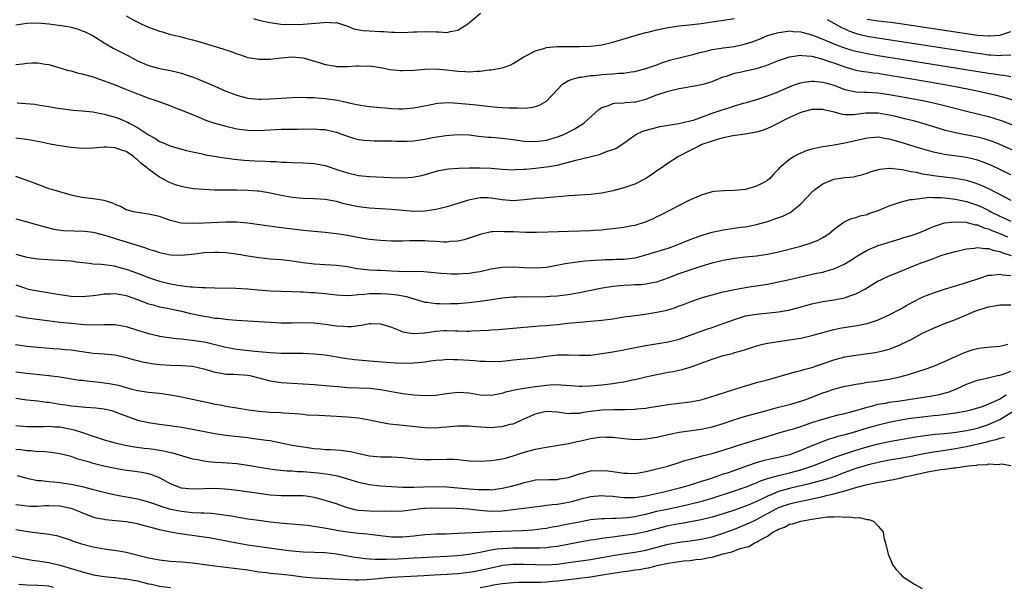
# Model space of a CAD drawing. Units: inches. Extents: x 2616000 to 2619000, y 1491000 to 1494000.
# Drawn here: x 2616732 to 2616910, y 1493127 to 1493230 of the extents above; entities that cross this region are included whole.
import ezdxf

# ---------------------------------------------------------------- set-up
doc = ezdxf.new("R2010")
doc.units = ezdxf.units.IN
doc.header["$MEASUREMENT"] = 0
doc.layers.add('LD26161491_2ft', color=180, linetype='Continuous')

msp = doc.modelspace()

# ---------------------------------------------------------------- linework, layer by layer
at = {"layer": 'LD26161491_2ft'}
for points, elevation in [([(2616751, 1493230.44), (2616752.25, 1493229.75), (2616753.68, 1493229), (2616755, 1493228.41), (2616756.04, 1493228.04), (2616757, 1493227.67), (2616757.55, 1493227.55), (2616759, 1493227.1), (2616759.36, 1493227), (2616761, 1493226.63), (2616761.53, 1493226.47), (2616763, 1493226.11), (2616764.28, 1493225.72), (2616768.49, 1493224.49), (2616769.99, 1493223.99), (2616771, 1493223.59), (2616771.45, 1493223.45), (2616773, 1493222.93), (2616774.68, 1493222.68), (2616775, 1493222.61), (2616777, 1493222.64), (2616779, 1493222.87), (2616781, 1493223.02), (2616783, 1493222.84), (2616786.04, 1493221.96), (2616787, 1493221.64), (2616788.61, 1493221.39), (2616789, 1493221.31), (2616791, 1493221.3), (2616792.62, 1493221.38), (2616793, 1493221.42), (2616794.63, 1493221.37), (2616795, 1493221.38), (2616797, 1493221.08), (2616798.76, 1493220.76), (2616800.59, 1493220.59), (2616801, 1493220.58), (2616803, 1493220.64), (2616805, 1493220.8), (2616807, 1493220.85), (2616809, 1493220.69), (2616811, 1493220.45), (2616812.39, 1493220.39), (2616813, 1493220.34), (2616814.44, 1493220.44), (2616815, 1493220.44), (2616816.67, 1493220.67), (2616817, 1493220.69), (2616818.97, 1493221.03), (2616820.45, 1493221.55), (2616821, 1493221.83), (2616822.82, 1493223), (2616823.16, 1493223.16), (2616825, 1493224.13), (2616826.55, 1493224.55), (2616827, 1493224.73), (2616828.9, 1493224.9), (2616829, 1493224.92), (2616831, 1493224.92), (2616833, 1493224.9), (2616835, 1493224.94), (2616837, 1493225.2), (2616839, 1493225.69), (2616843.45, 1493227), (2616845, 1493227.44), (2616845.57, 1493227.57), (2616847, 1493227.95), (2616849, 1493228.36), (2616851, 1493228.64), (2616852.82, 1493228.82), (2616855, 1493229.08), (2616861, 1493229.98)], 8326), ([(2616773.99, 1493229.99), (2616775, 1493229.69), (2616776.68, 1493229.32), (2616777, 1493229.24), (2616778.97, 1493228.97), (2616780.89, 1493228.89), (2616783, 1493228.96), (2616786.74, 1493229.26), (2616787, 1493229.3), (2616788.8, 1493229.2), (2616789, 1493229.22), (2616789.18, 1493229.18), (2616789.76, 1493229), (2616790.68, 1493228.68), (2616791, 1493228.58), (2616792.13, 1493228.13), (2616793.81, 1493227.81), (2616795, 1493227.72), (2616797, 1493227.61), (2616797.6, 1493227.6), (2616799, 1493227.48), (2616799.49, 1493227.49), (2616801, 1493227.44), (2616803, 1493227.56), (2616803.56, 1493227.56), (2616805, 1493227.64), (2616807, 1493227.53), (2616807.56, 1493227.56), (2616809, 1493227.46), (2616809.64, 1493227.64), (2616811, 1493227.86), (2616812.8, 1493229), (2616815.05, 1493230.95)], 8324), ([(2616731, 1493228.8), (2616732.2, 1493229), (2616733, 1493229.12), (2616735, 1493229.17), (2616737, 1493229.02), (2616738.78, 1493228.78), (2616740.5, 1493228.5), (2616741, 1493228.38), (2616742.08, 1493228.08), (2616743, 1493227.77), (2616743.53, 1493227.53), (2616744.64, 1493227), (2616745, 1493226.81), (2616745.49, 1493226.51), (2616747, 1493225.56), (2616748.61, 1493224.61), (2616749, 1493224.44), (2616749.94, 1493223.94), (2616751.28, 1493223.28), (2616753, 1493222.33), (2616755, 1493221.44), (2616757, 1493220.92), (2616758.64, 1493220.64), (2616759, 1493220.56), (2616760.26, 1493220.26), (2616761, 1493220.06), (2616761.8, 1493219.8), (2616763.27, 1493219.27), (2616767, 1493217.71), (2616769, 1493216.82), (2616770.32, 1493216.32), (2616771, 1493216.07), (2616771.84, 1493215.84), (2616773, 1493215.58), (2616773.51, 1493215.51), (2616775, 1493215.39), (2616775.39, 1493215.39), (2616777, 1493215.42), (2616781, 1493215.66), (2616783, 1493215.72), (2616783.67, 1493215.67), (2616785, 1493215.66), (2616785.59, 1493215.59), (2616787, 1493215.49), (2616789.18, 1493215.18), (2616790.85, 1493214.85), (2616791.27, 1493214.73), (2616793, 1493214.37), (2616793.77, 1493214.23), (2616795, 1493214.05), (2616797, 1493213.85), (2616797.8, 1493213.8), (2616799, 1493213.7), (2616800.37, 1493213.63), (2616801, 1493213.62), (2616803, 1493213.78), (2616804, 1493214), (2616806.44, 1493214.44), (2616807, 1493214.58), (2616807.37, 1493214.63), (2616809.26, 1493214.74), (2616811, 1493214.66), (2616813, 1493214.49), (2616814.36, 1493214.36), (2616815.85, 1493214.15), (2616818.06, 1493213.94), (2616819, 1493213.87), (2616820.19, 1493213.81), (2616821, 1493213.78), (2616821.81, 1493213.81), (2616823, 1493213.76), (2616824.16, 1493213.84), (2616825, 1493214.04), (2616825.73, 1493214.27), (2616827, 1493215), (2616828.92, 1493217.08), (2616829.91, 1493218.09), (2616831, 1493218.73), (2616831.16, 1493218.84), (2616831.66, 1493219), (2616833, 1493219.34), (2616833.36, 1493219.36), (2616835, 1493219.64), (2616835.68, 1493219.68), (2616837, 1493219.83), (2616837.9, 1493219.9), (2616839, 1493219.95), (2616840.07, 1493220.07), (2616841, 1493220.09), (2616842.32, 1493220.32), (2616843, 1493220.39), (2616845, 1493220.9), (2616847, 1493221.61), (2616848, 1493222), (2616849.53, 1493222.47), (2616853.46, 1493223.46), (2616855, 1493223.89), (2616856.12, 1493224.12), (2616857, 1493224.35), (2616858.59, 1493224.59), (2616859, 1493224.68), (2616861, 1493224.93), (2616863, 1493225.36), (2616864.23, 1493225.77), (2616865.68, 1493226.32), (2616867, 1493226.87), (2616867.41, 1493227), (2616869, 1493227.46), (2616869.51, 1493227.51), (2616871, 1493227.71), (2616871.64, 1493227.64), (2616873, 1493227.57), (2616873.44, 1493227.44), (2616875, 1493227.04), (2616877, 1493226.26), (2616879, 1493225.41), (2616880.73, 1493224.73), (2616882.26, 1493224.26), (2616883, 1493224.05), (2616883.86, 1493223.86), (2616885, 1493223.64), (2616887, 1493223.3), (2616895, 1493222.01), (2616901.35, 1493221), (2616907, 1493220.07), (2616907.95, 1493219.95), (2616909, 1493219.77), (2616909.72, 1493219.72), (2616911, 1493219.5)], 8328), ([(2616877.8, 1493229.8), (2616879, 1493229.15), (2616880.37, 1493228.37), (2616881, 1493228.08), (2616881.72, 1493227.72), (2616883.21, 1493227.21), (2616885, 1493226.78), (2616887.66, 1493226.34), (2616903, 1493223.99), (2616905, 1493223.69), (2616905.61, 1493223.61), (2616907, 1493223.42), (2616907.42, 1493223.42), (2616909, 1493223.29), (2616909.34, 1493223.34), (2616911, 1493223.42)], 8326), ([(2616885, 1493229.87), (2616887, 1493229.57), (2616888.63, 1493229.37), (2616889.31, 1493229.31), (2616891, 1493229.07), (2616903, 1493227.25), (2616905, 1493226.98), (2616907, 1493226.81), (2616907.19, 1493226.81), (2616909.04, 1493226.96), (2616911, 1493227.6)], 8324), ([(2616731, 1493221.67), (2616732.26, 1493221.74), (2616733, 1493221.87), (2616733.95, 1493221.95), (2616735, 1493221.92), (2616736.3, 1493221.7), (2616737, 1493221.63), (2616740.56, 1493220.56), (2616741, 1493220.47), (2616742.13, 1493220.13), (2616743, 1493219.96), (2616745, 1493219.4), (2616745.31, 1493219.31), (2616747, 1493218.71), (2616749, 1493217.96), (2616750.73, 1493217.27), (2616752.51, 1493216.51), (2616753.96, 1493215.96), (2616755, 1493215.56), (2616755.44, 1493215.44), (2616756.71, 1493215), (2616758.38, 1493214.38), (2616761, 1493213.38), (2616763, 1493212.57), (2616764.1, 1493212.1), (2616765.53, 1493211.53), (2616767.02, 1493211.02), (2616769, 1493210.48), (2616771, 1493210.03), (2616773, 1493209.74), (2616775, 1493209.68), (2616779, 1493209.92), (2616781, 1493209.97), (2616782.03, 1493209.97), (2616783, 1493209.98), (2616784.04, 1493209.96), (2616785, 1493209.99), (2616786.11, 1493209.89), (2616787, 1493209.86), (2616788.51, 1493209.49), (2616789, 1493209.39), (2616790.08, 1493209), (2616791, 1493208.65), (2616792.26, 1493208.27), (2616793, 1493208.07), (2616793.96, 1493207.96), (2616795, 1493207.88), (2616795.85, 1493207.85), (2616797, 1493207.86), (2616797.82, 1493207.82), (2616799, 1493207.82), (2616799.77, 1493207.77), (2616801, 1493207.77), (2616801.79, 1493207.79), (2616803, 1493207.86), (2616805, 1493208.14), (2616806.41, 1493208.41), (2616808.8, 1493208.8), (2616811, 1493209), (2616813, 1493208.92), (2616814.7, 1493208.7), (2616816.5, 1493208.5), (2616817, 1493208.47), (2616818.35, 1493208.35), (2616819, 1493208.32), (2616821, 1493208.06), (2616823, 1493207.76), (2616825, 1493207.69), (2616827, 1493207.96), (2616829, 1493208.55), (2616830.12, 1493209), (2616832.04, 1493209.96), (2616833, 1493210.54), (2616833.3, 1493210.7), (2616833.75, 1493211), (2616836.49, 1493213.51), (2616837, 1493213.84), (2616838.22, 1493214.22), (2616839, 1493214.58), (2616839.33, 1493214.67), (2616841, 1493214.7), (2616841.25, 1493214.75), (2616843, 1493214.87), (2616843.1, 1493214.9), (2616845, 1493215.4), (2616847, 1493216.17), (2616849, 1493216.83), (2616850.77, 1493217.23), (2616851, 1493217.31), (2616852.46, 1493217.54), (2616853, 1493217.68), (2616854.14, 1493217.86), (2616855, 1493218.02), (2616855.79, 1493218.21), (2616857, 1493218.57), (2616859, 1493219.4), (2616859.55, 1493219.55), (2616861, 1493220.08), (2616862.32, 1493220.32), (2616863, 1493220.5), (2616865, 1493220.93), (2616866.59, 1493221.41), (2616869, 1493222.37), (2616871, 1493223.06), (2616873, 1493223.32), (2616873.27, 1493223.27), (2616875, 1493223.14), (2616877, 1493222.6), (2616878.16, 1493222.16), (2616879, 1493221.92), (2616881, 1493221.21), (2616881.77, 1493221), (2616883, 1493220.63), (2616884.37, 1493220.37), (2616885, 1493220.31), (2616886.13, 1493220.13), (2616887, 1493220.05), (2616887.9, 1493219.9), (2616889, 1493219.74), (2616893.45, 1493219), (2616899, 1493218.03), (2616901, 1493217.66), (2616904.41, 1493217), (2616908.15, 1493216.15), (2616909.74, 1493215.74), (2616913.34, 1493214.66)], 8330), ([(2616731.27, 1493214.73), (2616734.45, 1493214.45), (2616735, 1493214.37), (2616735.8, 1493214.2), (2616737, 1493214.03), (2616738.21, 1493213.79), (2616741.36, 1493213.36), (2616743, 1493213.24), (2616744.95, 1493213.05), (2616746.7, 1493212.7), (2616747, 1493212.68), (2616748.29, 1493212.29), (2616749, 1493212.12), (2616749.81, 1493211.81), (2616751.2, 1493211.2), (2616751.54, 1493211), (2616753, 1493210.22), (2616755, 1493208.9), (2616756.25, 1493208.25), (2616757, 1493207.73), (2616757.54, 1493207.54), (2616758.78, 1493207), (2616759.14, 1493206.86), (2616761, 1493206.32), (2616761.9, 1493206.1), (2616763, 1493205.81), (2616764.49, 1493205.51), (2616765.32, 1493205.32), (2616768.77, 1493204.77), (2616770.5, 1493204.5), (2616772.31, 1493204.31), (2616774.22, 1493204.22), (2616776.15, 1493204.15), (2616777, 1493204.09), (2616778.08, 1493204.08), (2616779, 1493203.98), (2616779.99, 1493203.99), (2616781, 1493203.91), (2616783, 1493203.86), (2616785, 1493203.71), (2616787, 1493203.34), (2616789.45, 1493202.55), (2616791, 1493202.02), (2616793, 1493201.58), (2616795, 1493201.4), (2616798.83, 1493201.17), (2616801, 1493201.13), (2616802.76, 1493201.24), (2616804.45, 1493201.55), (2616807.55, 1493202.45), (2616809.26, 1493202.74), (2616811.12, 1493202.88), (2616813.08, 1493202.92), (2616815, 1493202.92), (2616817, 1493202.87), (2616819, 1493202.73), (2616821, 1493202.61), (2616821.35, 1493202.65), (2616823, 1493202.69), (2616823.27, 1493202.73), (2616825, 1493202.88), (2616827, 1493203.11), (2616829, 1493203.45), (2616829.63, 1493203.63), (2616831, 1493203.95), (2616832.34, 1493204.34), (2616836.62, 1493205.38), (2616837, 1493205.52), (2616837.89, 1493205.89), (2616839, 1493206.25), (2616839.53, 1493206.47), (2616840.36, 1493207), (2616841, 1493207.42), (2616843, 1493208.88), (2616843.2, 1493209), (2616844.44, 1493209.56), (2616845.97, 1493210.03), (2616847.58, 1493210.42), (2616849, 1493210.67), (2616850.96, 1493210.96), (2616853, 1493211.43), (2616853.6, 1493211.6), (2616857, 1493212.82), (2616858.62, 1493213.38), (2616860.16, 1493213.84), (2616861, 1493214.15), (2616862.65, 1493214.65), (2616863.21, 1493214.79), (2616865.45, 1493215.45), (2616867, 1493215.97), (2616868.6, 1493216.6), (2616871, 1493217.63), (2616872, 1493218), (2616873, 1493218.32), (2616873.56, 1493218.44), (2616875, 1493218.61), (2616875.39, 1493218.61), (2616877, 1493218.47), (2616877.72, 1493218.28), (2616879, 1493217.9), (2616881, 1493217.15), (2616882.74, 1493216.74), (2616883, 1493216.71), (2616884.63, 1493216.63), (2616885, 1493216.63), (2616887, 1493216.52), (2616889, 1493216.23), (2616891.74, 1493215.74), (2616895.11, 1493215.11), (2616897, 1493214.7), (2616899, 1493214.21), (2616903, 1493213.17), (2616907, 1493212.22), (2616907.95, 1493211.95), (2616909.45, 1493211.45), (2616913, 1493210.06)], 8332), ([(2616913, 1493205.44), (2616909, 1493207.17), (2616907.7, 1493207.7), (2616907, 1493207.95), (2616906.2, 1493208.2), (2616905, 1493208.51), (2616901, 1493209.25), (2616899, 1493209.76), (2616894.94, 1493211), (2616893.43, 1493211.43), (2616891.84, 1493211.84), (2616890.23, 1493212.23), (2616889, 1493212.49), (2616887, 1493212.81), (2616885, 1493212.84), (2616884.81, 1493212.81), (2616882.56, 1493212.56), (2616881, 1493212.56), (2616880.59, 1493212.59), (2616879.12, 1493213), (2616877.41, 1493213.41), (2616877, 1493213.53), (2616875, 1493213.49), (2616873, 1493212.96), (2616871, 1493212.06), (2616867.64, 1493210.36), (2616867, 1493210.07), (2616866.21, 1493209.79), (2616865, 1493209.38), (2616862.98, 1493209.02), (2616860.72, 1493208.72), (2616859, 1493208.36), (2616858.15, 1493208.15), (2616857, 1493207.78), (2616855.14, 1493207.14), (2616854.79, 1493207), (2616853, 1493206.05), (2616850.91, 1493205), (2616849, 1493203.76), (2616847.93, 1493203), (2616847, 1493202.4), (2616846.18, 1493201.82), (2616844.97, 1493201.03), (2616843, 1493200.01), (2616841, 1493199.3), (2616839, 1493198.78), (2616837, 1493198.38), (2616835, 1493198.14), (2616833.95, 1493198.05), (2616833, 1493198), (2616832.09, 1493197.91), (2616831, 1493197.85), (2616829.77, 1493197.77), (2616828.39, 1493197.61), (2616827, 1493197.52), (2616826.54, 1493197.46), (2616825, 1493197.37), (2616824.69, 1493197.31), (2616823, 1493197.14), (2616821, 1493196.99), (2616819, 1493197.16), (2616817, 1493197.48), (2616816.49, 1493197.51), (2616815, 1493197.53), (2616812.89, 1493197.11), (2616811, 1493196.46), (2616809, 1493195.86), (2616807.55, 1493195.55), (2616807, 1493195.4), (2616805, 1493195.1), (2616803, 1493195.05), (2616801, 1493195.22), (2616799, 1493195.43), (2616795, 1493195.66), (2616793, 1493195.9), (2616792.08, 1493196.08), (2616790.44, 1493196.44), (2616789, 1493196.84), (2616787, 1493197.2), (2616785, 1493197.32), (2616783, 1493197.39), (2616781, 1493197.6), (2616779, 1493197.95), (2616777, 1493198.36), (2616775, 1493198.7), (2616774.73, 1493198.73), (2616773, 1493198.87), (2616771, 1493198.92), (2616769, 1493198.91), (2616766.93, 1493198.93), (2616765, 1493199), (2616763.15, 1493199.15), (2616761.44, 1493199.44), (2616761, 1493199.54), (2616759.89, 1493199.89), (2616759, 1493200.23), (2616758.45, 1493200.45), (2616757.51, 1493201), (2616757, 1493201.27), (2616755.94, 1493202.06), (2616755, 1493202.72), (2616754.69, 1493203), (2616753.71, 1493203.71), (2616753, 1493204.39), (2616752.64, 1493204.64), (2616752.27, 1493205), (2616751, 1493205.87), (2616750.15, 1493206.15), (2616749, 1493206.59), (2616747.33, 1493206.67), (2616747, 1493206.68), (2616745, 1493206.5), (2616743, 1493206.44), (2616741, 1493206.61), (2616739, 1493206.93), (2616737.25, 1493207.25), (2616735.58, 1493207.58), (2616735, 1493207.72), (2616733, 1493208.09), (2616731, 1493208.32)], 8334), ([(2616911, 1493201.7), (2616909, 1493202.66), (2616907.4, 1493203.4), (2616905.98, 1493203.98), (2616905, 1493204.33), (2616904.48, 1493204.48), (2616903, 1493204.81), (2616899, 1493205.38), (2616898.5, 1493205.5), (2616897, 1493205.79), (2616894.48, 1493206.48), (2616891, 1493207.59), (2616889.88, 1493207.88), (2616889, 1493208.15), (2616888.24, 1493208.24), (2616887, 1493208.47), (2616886.42, 1493208.42), (2616885, 1493208.34), (2616881, 1493207.39), (2616879.04, 1493207.04), (2616877, 1493206.72), (2616875.53, 1493206.47), (2616875, 1493206.3), (2616873.98, 1493206.02), (2616872.59, 1493205.41), (2616871.83, 1493205), (2616871, 1493204.48), (2616869.12, 1493202.88), (2616869, 1493202.73), (2616868.15, 1493201.85), (2616867.41, 1493201), (2616867, 1493200.66), (2616866.31, 1493200.31), (2616865, 1493199.61), (2616863, 1493199.03), (2616861, 1493198.81), (2616859.22, 1493198.78), (2616857.37, 1493198.63), (2616857, 1493198.58), (2616855.79, 1493198.21), (2616855, 1493197.99), (2616852.79, 1493197), (2616847.65, 1493194.35), (2616847, 1493194.06), (2616846.31, 1493193.69), (2616844.88, 1493193.12), (2616843, 1493192.52), (2616842.43, 1493192.43), (2616841, 1493192.14), (2616840.05, 1493192.05), (2616839, 1493191.89), (2616837.79, 1493191.79), (2616837, 1493191.68), (2616835.59, 1493191.59), (2616835, 1493191.54), (2616831, 1493191.44), (2616827.27, 1493191.27), (2616825.23, 1493191.23), (2616823.26, 1493191.26), (2616821, 1493191.34), (2616819.38, 1493191.38), (2616819, 1493191.42), (2616817.33, 1493191.33), (2616817, 1493191.35), (2616815, 1493190.89), (2616813, 1493190.19), (2616812.1, 1493189.9), (2616811, 1493189.68), (2616809.6, 1493189.6), (2616809, 1493189.51), (2616808.5, 1493189.5), (2616807, 1493189.59), (2616805.69, 1493189.69), (2616805, 1493189.71), (2616802.28, 1493189.72), (2616801, 1493189.66), (2616800.32, 1493189.68), (2616799, 1493189.67), (2616797, 1493189.78), (2616795, 1493189.98), (2616793.84, 1493190.16), (2616791, 1493190.67), (2616789, 1493190.98), (2616787, 1493191.23), (2616783, 1493191.62), (2616778.18, 1493192.18), (2616776.42, 1493192.42), (2616773, 1493192.92), (2616771, 1493193.08), (2616769, 1493193.08), (2616765, 1493192.95), (2616763, 1493192.86), (2616760.94, 1493192.94), (2616759, 1493193.41), (2616757, 1493194.11), (2616755, 1493194.58), (2616753, 1493194.83), (2616752.27, 1493195), (2616751.27, 1493195.27), (2616751, 1493195.36), (2616749.93, 1493195.93), (2616749, 1493196.33), (2616748.55, 1493196.55), (2616747, 1493197.02), (2616745, 1493197.36), (2616743, 1493197.6), (2616741.83, 1493197.83), (2616741, 1493198.02), (2616739, 1493198.57), (2616737.53, 1493199), (2616737, 1493199.17), (2616735.68, 1493199.68), (2616735, 1493199.9), (2616734.22, 1493200.22), (2616731, 1493201.39)], 8336), ([(2616731, 1493193.7), (2616732.8, 1493193.2), (2616736.26, 1493192.26), (2616737.87, 1493191.87), (2616739.6, 1493191.6), (2616741.51, 1493191.51), (2616743.47, 1493191.47), (2616745, 1493191.32), (2616745.26, 1493191.26), (2616747.28, 1493190.72), (2616749, 1493190.15), (2616751, 1493189.54), (2616754.46, 1493188.46), (2616755, 1493188.24), (2616755.97, 1493187.97), (2616757, 1493187.64), (2616759, 1493187.21), (2616761, 1493187.13), (2616763.38, 1493187.38), (2616765, 1493187.59), (2616767, 1493187.67), (2616767.67, 1493187.67), (2616769, 1493187.6), (2616769.56, 1493187.56), (2616771.31, 1493187.31), (2616773, 1493187), (2616775, 1493186.69), (2616777, 1493186.5), (2616779, 1493186.34), (2616781, 1493186.1), (2616783, 1493185.82), (2616785, 1493185.58), (2616787, 1493185.45), (2616789, 1493185.35), (2616791, 1493185.09), (2616792.75, 1493184.75), (2616794.52, 1493184.52), (2616795, 1493184.51), (2616796.41, 1493184.41), (2616797, 1493184.39), (2616799, 1493184.27), (2616800.25, 1493184.25), (2616801, 1493184.2), (2616802.24, 1493184.24), (2616803, 1493184.2), (2616804.21, 1493184.21), (2616806.07, 1493184.07), (2616807.89, 1493183.89), (2616809, 1493183.81), (2616809.78, 1493183.78), (2616811, 1493183.75), (2616811.81, 1493183.81), (2616813, 1493183.87), (2616814.05, 1493184.05), (2616815, 1493184.2), (2616817, 1493184.65), (2616819, 1493184.98), (2616821, 1493185.04), (2616823, 1493184.9), (2616825, 1493184.83), (2616827, 1493184.99), (2616830.38, 1493185.62), (2616832.12, 1493185.88), (2616833, 1493185.97), (2616833.91, 1493186.09), (2616835, 1493186.17), (2616835.74, 1493186.26), (2616837, 1493186.3), (2616837.65, 1493186.35), (2616839, 1493186.35), (2616839.61, 1493186.39), (2616841, 1493186.42), (2616843, 1493186.68), (2616843.27, 1493186.73), (2616845, 1493187.19), (2616849, 1493188.41), (2616850.66, 1493189), (2616853, 1493189.97), (2616855, 1493190.72), (2616857, 1493191.32), (2616859, 1493191.75), (2616862.2, 1493192.2), (2616863, 1493192.29), (2616865, 1493192.68), (2616867, 1493193.25), (2616868.31, 1493193.69), (2616869.78, 1493194.22), (2616871.12, 1493194.88), (2616871.3, 1493195), (2616873, 1493196.4), (2616875.25, 1493198.75), (2616875.54, 1493199), (2616877, 1493200.04), (2616879, 1493200.88), (2616881, 1493201.18), (2616882.66, 1493201.34), (2616883, 1493201.41), (2616884.26, 1493201.74), (2616885, 1493201.95), (2616885.75, 1493202.25), (2616887.31, 1493202.69), (2616889, 1493202.87), (2616889.12, 1493202.88), (2616891.37, 1493202.63), (2616893, 1493202.27), (2616893.87, 1493202.13), (2616895, 1493201.87), (2616896.31, 1493201.69), (2616897, 1493201.57), (2616901, 1493201.1), (2616903, 1493200.72), (2616904.31, 1493200.31), (2616905, 1493200.07), (2616905.76, 1493199.76), (2616907.12, 1493199.12), (2616909.76, 1493197.76), (2616911, 1493197.08)], 8338), ([(2616731, 1493187.29), (2616733, 1493186.79), (2616735, 1493186.5), (2616737.69, 1493186.31), (2616739, 1493186.26), (2616739.85, 1493186.15), (2616741, 1493186.1), (2616742.05, 1493185.95), (2616744.29, 1493185.71), (2616745, 1493185.58), (2616746.48, 1493185.52), (2616747, 1493185.43), (2616748.8, 1493185.2), (2616749, 1493185.16), (2616750.67, 1493184.67), (2616751, 1493184.59), (2616752.15, 1493184.15), (2616753.62, 1493183.62), (2616755, 1493183.07), (2616757, 1493182.42), (2616759, 1493181.93), (2616760.32, 1493181.68), (2616762.6, 1493181.4), (2616763, 1493181.41), (2616764.72, 1493181.28), (2616765, 1493181.3), (2616765.29, 1493181.29), (2616767, 1493181.21), (2616770.84, 1493181.16), (2616772.97, 1493181.03), (2616774.85, 1493180.85), (2616777, 1493180.68), (2616779, 1493180.59), (2616781, 1493180.55), (2616782.49, 1493180.49), (2616783, 1493180.49), (2616784.38, 1493180.38), (2616785, 1493180.37), (2616787, 1493180.17), (2616789, 1493179.93), (2616789.88, 1493179.88), (2616791, 1493179.85), (2616791.88, 1493179.88), (2616793, 1493180.01), (2616794.08, 1493180.08), (2616795, 1493180.19), (2616797, 1493180.22), (2616798.15, 1493180.15), (2616799, 1493180.09), (2616799.97, 1493179.97), (2616801.67, 1493179.67), (2616803, 1493179.24), (2616803.2, 1493179.2), (2616803.85, 1493179), (2616805, 1493178.62), (2616805.4, 1493178.6), (2616807, 1493178.36), (2616807.63, 1493178.37), (2616809, 1493178.34), (2616809.64, 1493178.36), (2616811, 1493178.41), (2616813, 1493178.55), (2616815, 1493178.8), (2616817.13, 1493179.13), (2616819, 1493179.39), (2616821, 1493179.57), (2616821.57, 1493179.57), (2616823, 1493179.64), (2616823.62, 1493179.62), (2616827, 1493179.64), (2616827.69, 1493179.69), (2616829, 1493179.75), (2616829.88, 1493179.88), (2616831, 1493180.01), (2616833, 1493180.39), (2616836.81, 1493181.19), (2616839, 1493181.54), (2616841, 1493181.72), (2616842.25, 1493181.75), (2616843, 1493181.8), (2616844.16, 1493181.84), (2616845, 1493181.93), (2616846.17, 1493182.17), (2616847, 1493182.32), (2616849, 1493183.02), (2616851, 1493183.79), (2616853, 1493184.51), (2616855, 1493185.15), (2616857, 1493185.73), (2616859, 1493186.24), (2616861, 1493186.62), (2616863, 1493186.84), (2616865, 1493187.02), (2616867, 1493187.29), (2616869, 1493187.73), (2616873, 1493188.77), (2616874.72, 1493189.28), (2616876.15, 1493189.85), (2616877, 1493190.34), (2616878.06, 1493191), (2616879, 1493191.81), (2616880.84, 1493193.16), (2616882.2, 1493193.8), (2616883, 1493193.96), (2616883.75, 1493194.25), (2616885, 1493194.52), (2616885.34, 1493194.66), (2616887, 1493195.25), (2616889, 1493196.07), (2616891, 1493196.73), (2616892.81, 1493197.19), (2616893.2, 1493197.2), (2616895, 1493197.48), (2616896.39, 1493197.61), (2616897, 1493197.59), (2616898.44, 1493197.56), (2616899, 1493197.51), (2616901, 1493197.26), (2616903, 1493196.83), (2616905, 1493196.18), (2616905.82, 1493195.82), (2616907.15, 1493195.15), (2616907.39, 1493195), (2616909, 1493194.17), (2616911, 1493193.3)], 8340), ([(2616731, 1493181.76), (2616732.92, 1493181.08), (2616733.25, 1493181), (2616735, 1493180.65), (2616739, 1493180), (2616741, 1493179.73), (2616743, 1493179.65), (2616743.7, 1493179.7), (2616745, 1493179.84), (2616745.96, 1493179.96), (2616747, 1493180.14), (2616748.15, 1493180.15), (2616749, 1493180.19), (2616751, 1493179.82), (2616753, 1493179.11), (2616755, 1493178.31), (2616755.88, 1493178.12), (2616757, 1493177.8), (2616758.43, 1493177.57), (2616759, 1493177.45), (2616761, 1493177.02), (2616762.59, 1493176.59), (2616763, 1493176.5), (2616765, 1493176.08), (2616765.95, 1493175.95), (2616767, 1493175.76), (2616767.71, 1493175.71), (2616769, 1493175.53), (2616769.51, 1493175.51), (2616771, 1493175.38), (2616777.01, 1493174.99), (2616779, 1493174.9), (2616781, 1493174.89), (2616783, 1493174.92), (2616785, 1493174.87), (2616787, 1493174.66), (2616789, 1493174.36), (2616790.3, 1493174.3), (2616791, 1493174.23), (2616791.76, 1493174.24), (2616793, 1493174.43), (2616793.54, 1493174.46), (2616795, 1493174.76), (2616795.26, 1493174.74), (2616797, 1493174.7), (2616799, 1493174.08), (2616800.5, 1493173.5), (2616801, 1493173.28), (2616802.48, 1493173), (2616802.93, 1493172.93), (2616804.92, 1493173.08), (2616805.08, 1493173.08), (2616807, 1493173.37), (2616808.51, 1493173.49), (2616809, 1493173.52), (2616810.54, 1493173.46), (2616811, 1493173.46), (2616812.6, 1493173.4), (2616813, 1493173.4), (2616813.44, 1493173.44), (2616815, 1493173.48), (2616816.44, 1493173.56), (2616817, 1493173.63), (2616818.3, 1493173.7), (2616819, 1493173.75), (2616821, 1493173.91), (2616823, 1493174.13), (2616825, 1493174.3), (2616825.64, 1493174.36), (2616827, 1493174.43), (2616827.51, 1493174.49), (2616829, 1493174.61), (2616830.8, 1493174.8), (2616833.02, 1493175.02), (2616835, 1493175.17), (2616837, 1493175.37), (2616839, 1493175.64), (2616841, 1493175.95), (2616842.09, 1493176.09), (2616843, 1493176.24), (2616844.42, 1493176.42), (2616847, 1493176.82), (2616848.79, 1493177.21), (2616850.33, 1493177.67), (2616851, 1493177.94), (2616851.78, 1493178.22), (2616853, 1493178.71), (2616855, 1493179.39), (2616857, 1493179.97), (2616859, 1493180.5), (2616861, 1493180.93), (2616863, 1493181.28), (2616864.49, 1493181.51), (2616865, 1493181.58), (2616867, 1493181.91), (2616869, 1493182.3), (2616871, 1493182.75), (2616873, 1493183.23), (2616875.85, 1493183.85), (2616877, 1493184.07), (2616878.53, 1493184.53), (2616879, 1493184.64), (2616880.62, 1493185.38), (2616881, 1493185.57), (2616881.88, 1493186.12), (2616883.25, 1493187), (2616885, 1493188.05), (2616887, 1493188.88), (2616888.62, 1493189.38), (2616889, 1493189.51), (2616891, 1493190.09), (2616891.68, 1493190.32), (2616893, 1493190.68), (2616893.91, 1493191), (2616895, 1493191.43), (2616897, 1493192.32), (2616899, 1493192.98), (2616900.81, 1493193.19), (2616902.91, 1493193.09), (2616903.3, 1493193), (2616904.64, 1493192.64), (2616905, 1493192.61), (2616906.11, 1493192.11), (2616907, 1493191.88), (2616907.59, 1493191.59), (2616909.03, 1493191.03), (2616910.43, 1493190.43)], 8342), ([(2616731, 1493176.24), (2616731.98, 1493175.98), (2616733, 1493175.79), (2616739, 1493174.98), (2616741, 1493174.8), (2616743.4, 1493174.6), (2616745.47, 1493174.53), (2616747, 1493174.58), (2616749, 1493174.57), (2616751, 1493174.22), (2616753, 1493173.56), (2616755, 1493172.93), (2616756.6, 1493172.6), (2616757, 1493172.5), (2616760.04, 1493172.04), (2616761, 1493171.98), (2616761.85, 1493171.85), (2616763, 1493171.77), (2616765, 1493171.44), (2616765.37, 1493171.37), (2616769, 1493170.47), (2616771, 1493170.13), (2616774.22, 1493169.78), (2616777, 1493169.53), (2616779, 1493169.42), (2616781, 1493169.4), (2616783, 1493169.4), (2616785, 1493169.3), (2616787, 1493169.07), (2616790.51, 1493168.51), (2616792.26, 1493168.26), (2616793, 1493168.18), (2616795, 1493167.98), (2616799.65, 1493167.65), (2616801, 1493167.59), (2616803, 1493167.63), (2616803.73, 1493167.73), (2616805, 1493167.84), (2616806.01, 1493168.01), (2616807, 1493168.14), (2616808.22, 1493168.22), (2616809, 1493168.29), (2616810.23, 1493168.23), (2616811, 1493168.24), (2616813, 1493168.11), (2616814.06, 1493168.06), (2616815, 1493167.95), (2616815.93, 1493167.93), (2616817, 1493167.86), (2616819, 1493167.97), (2616820.08, 1493168.08), (2616821, 1493168.2), (2616825, 1493168.57), (2616827, 1493168.87), (2616829, 1493169.11), (2616831, 1493169.12), (2616832.98, 1493169.02), (2616835, 1493169.06), (2616837, 1493169.31), (2616839, 1493169.66), (2616841, 1493170.03), (2616841.8, 1493170.2), (2616845, 1493170.81), (2616849, 1493171.44), (2616851, 1493171.93), (2616853, 1493172.63), (2616855, 1493173.4), (2616856.18, 1493173.82), (2616857, 1493174.07), (2616859, 1493174.76), (2616861, 1493175.52), (2616861.73, 1493175.73), (2616863, 1493176.13), (2616865, 1493176.48), (2616869, 1493176.87), (2616870.82, 1493177.18), (2616872.41, 1493177.59), (2616875, 1493178.35), (2616875.53, 1493178.47), (2616877, 1493178.76), (2616879, 1493179.04), (2616881, 1493179.43), (2616881.73, 1493179.73), (2616883, 1493180.14), (2616884.61, 1493181), (2616887, 1493182.46), (2616887.36, 1493182.64), (2616888.12, 1493183), (2616889, 1493183.37), (2616891, 1493184.18), (2616893, 1493185.05), (2616895, 1493185.8), (2616895.89, 1493186.11), (2616897, 1493186.55), (2616897.34, 1493186.66), (2616898.24, 1493187), (2616899.36, 1493187.36), (2616901, 1493187.82), (2616903, 1493188.26), (2616904.39, 1493188.39), (2616905, 1493188.51), (2616906.32, 1493188.32), (2616907, 1493188.36), (2616907.98, 1493187.98), (2616909, 1493187.8), (2616909.56, 1493187.56), (2616911.07, 1493187.07)], 8344), ([(2616730.98, 1493170.98), (2616733, 1493170.68), (2616735, 1493170.47), (2616737.75, 1493170.25), (2616739, 1493170.19), (2616739.92, 1493170.08), (2616741, 1493170.02), (2616742.18, 1493169.82), (2616743, 1493169.71), (2616745, 1493169.42), (2616747, 1493169.25), (2616749, 1493169.07), (2616751, 1493168.62), (2616752.23, 1493168.23), (2616753, 1493168.08), (2616753.84, 1493167.84), (2616755, 1493167.65), (2616755.54, 1493167.54), (2616757, 1493167.36), (2616759, 1493167.2), (2616761, 1493167.16), (2616763, 1493167.03), (2616765, 1493166.58), (2616766.2, 1493166.2), (2616767, 1493165.98), (2616768.2, 1493165.8), (2616769, 1493165.62), (2616770.4, 1493165.6), (2616773, 1493165.4), (2616773.34, 1493165.34), (2616774.76, 1493165), (2616777, 1493164.36), (2616779, 1493164.07), (2616783, 1493163.87), (2616785, 1493163.73), (2616785.66, 1493163.66), (2616787, 1493163.56), (2616789.34, 1493163.34), (2616791, 1493163.21), (2616795.07, 1493163.07), (2616797, 1493162.85), (2616799.64, 1493162.36), (2616801, 1493162.12), (2616803, 1493161.86), (2616805, 1493161.73), (2616807, 1493161.8), (2616809, 1493162.11), (2616811, 1493162.34), (2616813, 1493162.19), (2616815, 1493161.86), (2616817, 1493161.82), (2616819, 1493162.18), (2616819.63, 1493162.37), (2616821, 1493162.69), (2616821.24, 1493162.76), (2616823, 1493163.07), (2616825, 1493163.35), (2616827, 1493163.6), (2616827.66, 1493163.66), (2616829, 1493163.71), (2616829.69, 1493163.69), (2616833, 1493163.44), (2616833.43, 1493163.43), (2616835, 1493163.48), (2616837, 1493163.67), (2616839, 1493163.91), (2616840.09, 1493164.1), (2616841, 1493164.22), (2616842.57, 1493164.57), (2616843, 1493164.65), (2616845, 1493165.13), (2616847, 1493165.56), (2616849, 1493165.94), (2616849.91, 1493166.09), (2616851.55, 1493166.45), (2616853, 1493166.88), (2616855, 1493167.6), (2616857, 1493168.34), (2616859, 1493168.95), (2616860.64, 1493169.36), (2616861, 1493169.49), (2616862.21, 1493169.79), (2616863, 1493170.08), (2616863.72, 1493170.28), (2616865.24, 1493170.76), (2616866.18, 1493171), (2616867, 1493171.18), (2616869, 1493171.52), (2616871, 1493171.82), (2616873, 1493172.14), (2616875, 1493172.59), (2616879, 1493173.66), (2616880.09, 1493173.91), (2616883.52, 1493174.48), (2616885, 1493174.78), (2616885.74, 1493175), (2616887, 1493175.42), (2616889, 1493176.32), (2616891, 1493177.36), (2616892.03, 1493177.97), (2616893.32, 1493178.68), (2616895, 1493179.55), (2616895.89, 1493179.89), (2616897, 1493180.34), (2616899, 1493180.97), (2616903, 1493182.17), (2616905.38, 1493183), (2616907, 1493183.53), (2616907.52, 1493183.51), (2616909, 1493183.71), (2616909.55, 1493183.55), (2616911, 1493183.44)], 8346), ([(2616731, 1493166.04), (2616733, 1493165.79), (2616737, 1493165.38), (2616739, 1493165.09), (2616742.53, 1493164.53), (2616743, 1493164.49), (2616744.32, 1493164.32), (2616745, 1493164.27), (2616746.13, 1493164.13), (2616747, 1493164.05), (2616747.91, 1493163.91), (2616749.59, 1493163.59), (2616751, 1493163.16), (2616751.14, 1493163.14), (2616753, 1493162.65), (2616753.43, 1493162.57), (2616755, 1493162.36), (2616757, 1493162.15), (2616759, 1493161.87), (2616760.4, 1493161.6), (2616761, 1493161.5), (2616763, 1493161.09), (2616766.35, 1493160.35), (2616767, 1493160.18), (2616768.02, 1493160.02), (2616769, 1493159.79), (2616769.71, 1493159.71), (2616771, 1493159.48), (2616773.13, 1493159.13), (2616774.05, 1493159), (2616775, 1493158.88), (2616777, 1493158.73), (2616779, 1493158.63), (2616779.42, 1493158.58), (2616782.41, 1493158.41), (2616783, 1493158.33), (2616783.74, 1493158.26), (2616785.85, 1493158.15), (2616787.93, 1493158.07), (2616789, 1493158.01), (2616789.94, 1493157.94), (2616791, 1493157.88), (2616793, 1493157.69), (2616794.61, 1493157.39), (2616795, 1493157.34), (2616797, 1493156.89), (2616798.62, 1493156.62), (2616800.42, 1493156.42), (2616801, 1493156.38), (2616805, 1493155.94), (2616807, 1493155.9), (2616807.99, 1493155.99), (2616809, 1493156.06), (2616810.19, 1493156.19), (2616811, 1493156.26), (2616813, 1493156.27), (2616814.14, 1493156.14), (2616817, 1493155.97), (2616818.06, 1493156.06), (2616819, 1493156.11), (2616820.52, 1493156.52), (2616821, 1493156.63), (2616823, 1493157.49), (2616825, 1493158.39), (2616825.47, 1493158.53), (2616827, 1493158.89), (2616829, 1493158.77), (2616830.52, 1493158.52), (2616831, 1493158.49), (2616831.46, 1493158.54), (2616833, 1493158.56), (2616833.36, 1493158.64), (2616835, 1493158.88), (2616837.11, 1493159.11), (2616839.19, 1493159.19), (2616841, 1493159.21), (2616841.23, 1493159.23), (2616843, 1493159.27), (2616843.31, 1493159.31), (2616845, 1493159.47), (2616845.57, 1493159.57), (2616849, 1493160.13), (2616853, 1493160.57), (2616855, 1493160.96), (2616856.57, 1493161.43), (2616859.58, 1493162.42), (2616863, 1493163.51), (2616863.69, 1493163.69), (2616865, 1493164.08), (2616867, 1493164.6), (2616872, 1493166), (2616873, 1493166.23), (2616873.58, 1493166.42), (2616875, 1493166.79), (2616879, 1493168.22), (2616881, 1493168.75), (2616883, 1493169.05), (2616884.75, 1493169.25), (2616886.49, 1493169.51), (2616887, 1493169.61), (2616888.12, 1493169.88), (2616889, 1493170.15), (2616891, 1493170.91), (2616891.2, 1493171), (2616893, 1493171.87), (2616894.93, 1493172.93), (2616896.37, 1493173.63), (2616897, 1493173.95), (2616899.17, 1493174.83), (2616901, 1493175.5), (2616903, 1493176.33), (2616904.51, 1493177), (2616904.86, 1493177.14), (2616907, 1493177.81), (2616908.06, 1493177.94), (2616909, 1493178.12), (2616911, 1493178.15)], 8348), ([(2616731, 1493161.23), (2616733, 1493160.98), (2616735, 1493160.78), (2616736.55, 1493160.55), (2616737, 1493160.5), (2616739, 1493160.17), (2616740.04, 1493160.04), (2616741, 1493159.87), (2616741.82, 1493159.82), (2616743, 1493159.68), (2616743.65, 1493159.65), (2616745.49, 1493159.49), (2616747, 1493159.31), (2616748.29, 1493159), (2616749, 1493158.8), (2616750.27, 1493158.27), (2616752.52, 1493157.48), (2616753, 1493157.29), (2616755, 1493156.82), (2616757, 1493156.54), (2616758.38, 1493156.38), (2616761, 1493156.01), (2616763, 1493155.66), (2616767, 1493154.87), (2616769, 1493154.56), (2616773, 1493154.13), (2616774.02, 1493153.98), (2616775, 1493153.85), (2616776.37, 1493153.64), (2616777, 1493153.56), (2616779, 1493153.19), (2616781, 1493152.77), (2616783, 1493152.42), (2616785, 1493152.16), (2616786.07, 1493152.07), (2616787, 1493151.98), (2616787.95, 1493151.95), (2616789.81, 1493151.81), (2616791, 1493151.66), (2616791.57, 1493151.57), (2616794.16, 1493151), (2616795, 1493150.83), (2616797, 1493150.64), (2616799, 1493150.62), (2616801, 1493150.5), (2616803, 1493150.27), (2616803.77, 1493150.23), (2616805, 1493150.13), (2616806.15, 1493150.15), (2616809, 1493150.23), (2616810.19, 1493150.19), (2616811, 1493150.14), (2616811.97, 1493150.03), (2616813, 1493149.93), (2616815, 1493149.83), (2616817, 1493149.95), (2616817.89, 1493150.11), (2616819, 1493150.25), (2616819.58, 1493150.42), (2616821, 1493150.79), (2616823, 1493151.46), (2616825, 1493152.01), (2616826.28, 1493152.28), (2616831, 1493153.04), (2616832.59, 1493153.41), (2616833, 1493153.48), (2616835, 1493153.97), (2616837, 1493154.23), (2616837.8, 1493154.2), (2616839, 1493154.18), (2616841, 1493153.96), (2616843, 1493153.8), (2616844.14, 1493153.86), (2616845, 1493153.89), (2616847, 1493154.22), (2616849.26, 1493154.74), (2616851, 1493155.09), (2616855, 1493155.65), (2616857, 1493156.07), (2616859, 1493156.68), (2616860.71, 1493157.29), (2616863, 1493157.97), (2616866.86, 1493159), (2616869, 1493159.6), (2616871, 1493160.12), (2616873, 1493160.69), (2616873.91, 1493161), (2616875, 1493161.41), (2616877, 1493162.2), (2616877.61, 1493162.39), (2616879, 1493162.89), (2616881, 1493163.41), (2616881.49, 1493163.49), (2616883, 1493163.81), (2616883.92, 1493163.92), (2616885, 1493164.13), (2616886.29, 1493164.29), (2616889, 1493164.7), (2616890.91, 1493165.09), (2616892.49, 1493165.51), (2616894.03, 1493166.03), (2616895.52, 1493166.48), (2616896.9, 1493167), (2616899, 1493167.89), (2616901, 1493168.81), (2616902.53, 1493169.47), (2616903, 1493169.66), (2616904.01, 1493169.99), (2616905, 1493170.26), (2616905.64, 1493170.36), (2616907.44, 1493170.56), (2616909, 1493170.69), (2616910.49, 1493171)], 8350), ([(2616731, 1493156.32), (2616733, 1493156.13), (2616734.12, 1493156.12), (2616735, 1493156.15), (2616736.15, 1493156.15), (2616737, 1493156.21), (2616738.09, 1493156.09), (2616739, 1493156.04), (2616739.88, 1493155.88), (2616741.54, 1493155.54), (2616743.06, 1493155.06), (2616745, 1493154.39), (2616747, 1493153.74), (2616749, 1493153.18), (2616749.74, 1493153), (2616750.77, 1493152.77), (2616752.47, 1493152.47), (2616754.22, 1493152.22), (2616755, 1493152.14), (2616756, 1493152), (2616757.73, 1493151.73), (2616759, 1493151.41), (2616759.35, 1493151.35), (2616763, 1493150.29), (2616763.87, 1493150.13), (2616765, 1493149.89), (2616765.78, 1493149.78), (2616767, 1493149.69), (2616768.37, 1493149.63), (2616771, 1493149.4), (2616773, 1493149.11), (2616776.54, 1493148.54), (2616778.3, 1493148.3), (2616780.11, 1493148.11), (2616781, 1493148.08), (2616781.99, 1493147.99), (2616783, 1493147.96), (2616785, 1493147.8), (2616785.72, 1493147.73), (2616787.5, 1493147.5), (2616789.19, 1493147.19), (2616791, 1493146.68), (2616793, 1493146.06), (2616795, 1493145.6), (2616797, 1493145.38), (2616799, 1493145.25), (2616801, 1493145.14), (2616803, 1493145.14), (2616804.78, 1493145.22), (2616807, 1493145.25), (2616809, 1493145.19), (2616811, 1493145.05), (2616813, 1493144.87), (2616814.74, 1493144.74), (2616815, 1493144.71), (2616816.71, 1493144.71), (2616817, 1493144.69), (2616819, 1493144.94), (2616819.29, 1493145), (2616820.66, 1493145.34), (2616822.25, 1493145.75), (2616823, 1493146), (2616823.84, 1493146.16), (2616825, 1493146.44), (2616827.44, 1493146.56), (2616829, 1493146.54), (2616829.37, 1493146.63), (2616831, 1493146.88), (2616831.37, 1493147), (2616833, 1493147.57), (2616833.73, 1493147.73), (2616835, 1493148.07), (2616837, 1493148.18), (2616838.09, 1493148.09), (2616839.88, 1493147.88), (2616841, 1493147.66), (2616841.66, 1493147.66), (2616843, 1493147.6), (2616843.73, 1493147.73), (2616845, 1493147.97), (2616846.27, 1493148.27), (2616847, 1493148.48), (2616848.97, 1493148.97), (2616851, 1493149.59), (2616852.06, 1493149.94), (2616853, 1493150.21), (2616854.63, 1493150.63), (2616855.2, 1493150.8), (2616857, 1493151.24), (2616857.34, 1493151.34), (2616859, 1493151.83), (2616861, 1493152.49), (2616864.44, 1493153.56), (2616865.98, 1493154.02), (2616869.04, 1493154.96), (2616871, 1493155.5), (2616871.72, 1493155.72), (2616873, 1493156.13), (2616875, 1493156.83), (2616877, 1493157.47), (2616879.79, 1493158.21), (2616881, 1493158.46), (2616881.41, 1493158.59), (2616883, 1493158.99), (2616885, 1493159.63), (2616885.82, 1493159.82), (2616887, 1493160.14), (2616888.37, 1493160.37), (2616889, 1493160.5), (2616891, 1493160.79), (2616892.53, 1493161), (2616896.41, 1493161.59), (2616898.08, 1493161.92), (2616899.65, 1493162.35), (2616901.09, 1493162.91), (2616903, 1493163.79), (2616905, 1493164.5), (2616906.93, 1493164.93), (2616908.63, 1493165.37), (2616909, 1493165.43), (2616909.6, 1493165.6), (2616911, 1493166.14)], 8352), ([(2616910.18, 1493161.82), (2616909, 1493161.06), (2616907, 1493160.14), (2616905.64, 1493159.64), (2616905, 1493159.44), (2616903.45, 1493159), (2616903, 1493158.89), (2616901, 1493158.52), (2616899.67, 1493158.33), (2616897.87, 1493158.13), (2616897, 1493158.06), (2616895, 1493157.84), (2616892.51, 1493157.49), (2616890.81, 1493157.19), (2616889, 1493156.83), (2616887, 1493156.37), (2616885, 1493155.81), (2616882.31, 1493155), (2616881, 1493154.63), (2616879.71, 1493154.29), (2616879, 1493154.06), (2616878.17, 1493153.83), (2616876.7, 1493153.3), (2616875.97, 1493153), (2616875, 1493152.62), (2616873, 1493151.78), (2616871, 1493150.99), (2616869, 1493150.5), (2616867.75, 1493150.25), (2616866.12, 1493149.88), (2616864.58, 1493149.42), (2616862.74, 1493148.74), (2616859.7, 1493147.7), (2616859, 1493147.48), (2616857, 1493146.78), (2616855.64, 1493146.36), (2616855, 1493146.14), (2616854.11, 1493145.89), (2616853, 1493145.53), (2616851.31, 1493145), (2616848.26, 1493144.26), (2616845, 1493143.5), (2616843, 1493143.19), (2616841, 1493143.23), (2616839.4, 1493143.4), (2616839, 1493143.46), (2616837.54, 1493143.54), (2616837, 1493143.59), (2616835, 1493143.41), (2616833, 1493142.91), (2616831.51, 1493142.49), (2616831, 1493142.38), (2616829, 1493142.03), (2616828.05, 1493141.95), (2616827, 1493141.8), (2616826.27, 1493141.73), (2616820.98, 1493141.02), (2616819, 1493140.78), (2616817, 1493140.71), (2616814.89, 1493140.89), (2616812.86, 1493141.14), (2616810.73, 1493141.27), (2616807, 1493141.34), (2616805, 1493141.29), (2616804.74, 1493141.26), (2616801, 1493140.78), (2616799, 1493140.73), (2616795, 1493140.77), (2616793, 1493140.93), (2616792.66, 1493141), (2616791, 1493141.41), (2616789.8, 1493141.8), (2616789, 1493142.1), (2616787, 1493142.75), (2616786.11, 1493143), (2616785.23, 1493143.23), (2616785, 1493143.28), (2616783.51, 1493143.51), (2616783, 1493143.57), (2616781.59, 1493143.59), (2616779, 1493143.57), (2616777, 1493143.71), (2616775, 1493143.98), (2616770.61, 1493144.61), (2616768.81, 1493144.81), (2616767, 1493144.9), (2616763, 1493144.8), (2616761, 1493144.99), (2616759, 1493145.77), (2616757, 1493146.83), (2616755.44, 1493147.44), (2616755, 1493147.55), (2616753.79, 1493147.79), (2616752.03, 1493148.03), (2616751, 1493148.15), (2616749, 1493148.5), (2616746.95, 1493148.95), (2616745, 1493149.44), (2616744.35, 1493149.65), (2616742.24, 1493150.24), (2616741, 1493150.69), (2616739, 1493151.19), (2616737.4, 1493151.4), (2616735.58, 1493151.58), (2616735, 1493151.56), (2616733.73, 1493151.73), (2616733, 1493151.74), (2616731.89, 1493151.89), (2616731, 1493151.97)], 8354), ([(2616731.24, 1493147.24), (2616733, 1493146.77), (2616733.27, 1493146.73), (2616735, 1493146.37), (2616735.67, 1493146.33), (2616737, 1493146.16), (2616737.9, 1493146.1), (2616739, 1493145.98), (2616741, 1493145.68), (2616743, 1493145.24), (2616744.81, 1493144.81), (2616747, 1493144.22), (2616747.98, 1493143.98), (2616749.64, 1493143.64), (2616751.35, 1493143.35), (2616753, 1493143.03), (2616755, 1493142.5), (2616755.75, 1493142.25), (2616757.59, 1493141.59), (2616759, 1493141.19), (2616761, 1493140.8), (2616763, 1493140.58), (2616764.52, 1493140.52), (2616765, 1493140.47), (2616766.41, 1493140.41), (2616768.22, 1493140.22), (2616769.95, 1493139.95), (2616773, 1493139.44), (2616775, 1493139.15), (2616777, 1493138.89), (2616779.36, 1493138.64), (2616783.75, 1493138.25), (2616786.07, 1493137.93), (2616788.55, 1493137.45), (2616789, 1493137.35), (2616791, 1493137.03), (2616793, 1493136.83), (2616794.69, 1493136.69), (2616795, 1493136.65), (2616796.48, 1493136.48), (2616797, 1493136.38), (2616799, 1493136.14), (2616800.13, 1493136.13), (2616801, 1493136.13), (2616803, 1493136.32), (2616805, 1493136.56), (2616807, 1493136.68), (2616808.72, 1493136.72), (2616811, 1493136.81), (2616814.98, 1493137.02), (2616816.9, 1493137.1), (2616817, 1493137.1), (2616820.77, 1493137.23), (2616822.69, 1493137.31), (2616824.56, 1493137.44), (2616826.35, 1493137.65), (2616827, 1493137.75), (2616828.06, 1493137.94), (2616829, 1493138.1), (2616829.74, 1493138.26), (2616831, 1493138.49), (2616833, 1493138.89), (2616835, 1493139.26), (2616837, 1493139.48), (2616837.48, 1493139.48), (2616839, 1493139.56), (2616839.54, 1493139.54), (2616841.68, 1493139.68), (2616843, 1493139.86), (2616844.07, 1493140.07), (2616845, 1493140.28), (2616847, 1493140.77), (2616848.82, 1493141.18), (2616852.13, 1493141.87), (2616855.34, 1493142.66), (2616857, 1493143.16), (2616861, 1493144.46), (2616862.59, 1493145), (2616863, 1493145.15), (2616864.32, 1493145.68), (2616865, 1493145.94), (2616865.73, 1493146.27), (2616867, 1493146.69), (2616867.22, 1493146.78), (2616869, 1493147.26), (2616871, 1493147.75), (2616873, 1493148.29), (2616875.19, 1493149), (2616879.37, 1493150.63), (2616881, 1493151.2), (2616883, 1493151.84), (2616885, 1493152.43), (2616887, 1493152.97), (2616889, 1493153.41), (2616893.74, 1493154.26), (2616895.48, 1493154.52), (2616897.28, 1493154.72), (2616899, 1493154.88), (2616901.1, 1493155.1), (2616903, 1493155.4), (2616905, 1493155.85), (2616907, 1493156.47), (2616908.21, 1493157), (2616909, 1493157.39), (2616911.25, 1493158.75)], 8356), ([(2616909.86, 1493154.14), (2616909, 1493153.95), (2616908.32, 1493153.68), (2616907, 1493153.39), (2616906.7, 1493153.3), (2616903, 1493152.43), (2616901, 1493152.06), (2616897.56, 1493151.56), (2616897, 1493151.49), (2616895, 1493151.14), (2616893, 1493150.72), (2616891, 1493150.35), (2616889, 1493150.01), (2616887, 1493149.63), (2616885, 1493149.13), (2616883, 1493148.52), (2616881, 1493147.8), (2616879, 1493147.04), (2616877.46, 1493146.54), (2616875.9, 1493146.1), (2616874.32, 1493145.68), (2616871, 1493144.93), (2616869, 1493144.34), (2616867.8, 1493143.8), (2616867, 1493143.49), (2616865.31, 1493142.69), (2616865, 1493142.52), (2616863.91, 1493142.09), (2616863, 1493141.7), (2616861, 1493141), (2616859, 1493140.34), (2616857, 1493139.74), (2616855, 1493139.25), (2616851.41, 1493138.59), (2616851, 1493138.53), (2616849, 1493138.14), (2616847, 1493137.63), (2616845, 1493137.07), (2616843, 1493136.63), (2616840.25, 1493136.25), (2616839, 1493136.11), (2616837.95, 1493135.95), (2616837, 1493135.84), (2616835.62, 1493135.62), (2616835, 1493135.54), (2616833, 1493135.18), (2616831.18, 1493134.82), (2616829, 1493134.43), (2616827.74, 1493134.26), (2616827, 1493134.19), (2616825.88, 1493134.12), (2616823.91, 1493134.09), (2616823, 1493134.11), (2616821, 1493134.1), (2616819.94, 1493134.06), (2616819, 1493133.99), (2616818.1, 1493133.9), (2616817, 1493133.71), (2616816.38, 1493133.62), (2616815, 1493133.3), (2616813, 1493132.94), (2616811, 1493132.72), (2616809, 1493132.6), (2616806.5, 1493132.5), (2616804.37, 1493132.37), (2616803, 1493132.27), (2616800.1, 1493132.1), (2616798.02, 1493132.02), (2616797, 1493132.05), (2616796.04, 1493132.04), (2616795, 1493132.14), (2616794.18, 1493132.18), (2616793, 1493132.36), (2616792.43, 1493132.43), (2616789, 1493133), (2616787, 1493133.23), (2616785, 1493133.34), (2616783, 1493133.4), (2616781, 1493133.57), (2616780.36, 1493133.64), (2616773, 1493134.67), (2616771, 1493134.98), (2616765.96, 1493135.96), (2616765, 1493136.12), (2616760.72, 1493136.72), (2616759, 1493137.02), (2616757, 1493137.41), (2616756.4, 1493137.6), (2616755, 1493137.96), (2616753.65, 1493138.35), (2616753, 1493138.53), (2616751, 1493138.89), (2616749.05, 1493139.05), (2616747.23, 1493139.23), (2616747, 1493139.26), (2616745.56, 1493139.56), (2616745, 1493139.71), (2616744.06, 1493140.06), (2616743, 1493140.48), (2616741.81, 1493141), (2616741.23, 1493141.23), (2616741, 1493141.29), (2616740.64, 1493141.36), (2616739, 1493141.73), (2616737, 1493141.77), (2616736.25, 1493141.75), (2616735, 1493141.66), (2616733.67, 1493141.67), (2616733, 1493141.7), (2616732.18, 1493141.82), (2616731, 1493141.96)], 8358), ([(2616731, 1493137.47), (2616732.84, 1493137.16), (2616734.02, 1493137), (2616735, 1493136.85), (2616736.68, 1493136.68), (2616738.38, 1493136.38), (2616739, 1493136.21), (2616741, 1493135.53), (2616741.38, 1493135.38), (2616742.89, 1493134.89), (2616745, 1493134.35), (2616747, 1493134), (2616749.63, 1493133.63), (2616751, 1493133.37), (2616755, 1493132.37), (2616757, 1493131.98), (2616759, 1493131.75), (2616761, 1493131.6), (2616763, 1493131.42), (2616767, 1493130.88), (2616771, 1493130.45), (2616773, 1493130.15), (2616775, 1493129.82), (2616776.33, 1493129.67), (2616777, 1493129.58), (2616778.55, 1493129.45), (2616780.81, 1493129.19), (2616782.91, 1493128.91), (2616785, 1493128.74), (2616791, 1493128.42), (2616792.38, 1493128.38), (2616793, 1493128.38), (2616794.43, 1493128.43), (2616796.61, 1493128.61), (2616797, 1493128.66), (2616799, 1493128.84), (2616804.82, 1493129.18), (2616806.72, 1493129.28), (2616809, 1493129.37), (2616811, 1493129.49), (2616813, 1493129.73), (2616814.08, 1493129.92), (2616815, 1493130.09), (2616817, 1493130.56), (2616819.09, 1493131), (2616821, 1493131.19), (2616823, 1493131.19), (2616825, 1493131.12), (2616827, 1493131.09), (2616829, 1493131.22), (2616831, 1493131.48), (2616835, 1493132.04), (2616837, 1493132.39), (2616839, 1493132.77), (2616840.91, 1493133.09), (2616843, 1493133.39), (2616844.36, 1493133.64), (2616845, 1493133.76), (2616849, 1493134.82), (2616851, 1493135.19), (2616853, 1493135.43), (2616855, 1493135.72), (2616857, 1493136.17), (2616859, 1493136.8), (2616861, 1493137.55), (2616863.46, 1493138.54), (2616864.39, 1493139), (2616865, 1493139.27), (2616867, 1493140.35), (2616868.14, 1493141), (2616869, 1493141.44), (2616871, 1493142.14), (2616871.72, 1493142.28), (2616873, 1493142.58), (2616873.36, 1493142.64), (2616877, 1493143.48), (2616877.65, 1493143.65), (2616879, 1493143.93), (2616880.31, 1493144.31), (2616881, 1493144.45), (2616883, 1493145.1), (2616884.52, 1493145.48), (2616885, 1493145.64), (2616886.16, 1493145.84), (2616887, 1493146.06), (2616887.83, 1493146.17), (2616889, 1493146.42), (2616889.5, 1493146.5), (2616891.16, 1493146.84), (2616891.76, 1493147), (2616893, 1493147.24), (2616895.92, 1493147.92), (2616898.36, 1493148.36), (2616899, 1493148.42), (2616900.65, 1493148.65), (2616901, 1493148.65), (2616903.29, 1493149), (2616904.85, 1493149.15), (2616905, 1493149.19), (2616906.73, 1493149.27), (2616907, 1493149.34), (2616908.73, 1493149.27), (2616909, 1493149.32), (2616909.35, 1493149.35), (2616911, 1493149.07)], 8360), ([(2616815, 1493127), (2616817, 1493127.36), (2616817.45, 1493127.45), (2616819, 1493127.71), (2616821, 1493127.91), (2616821.92, 1493127.92), (2616823, 1493127.96), (2616823.94, 1493127.94), (2616825, 1493127.96), (2616825.96, 1493127.96), (2616827, 1493128.01), (2616828.1, 1493128.1), (2616829, 1493128.19), (2616831, 1493128.46), (2616835, 1493128.92), (2616836.81, 1493129.19), (2616839, 1493129.58), (2616840.25, 1493129.75), (2616841, 1493129.88), (2616842, 1493130), (2616843, 1493130.15), (2616843.76, 1493130.24), (2616845, 1493130.48), (2616845.46, 1493130.54), (2616847.3, 1493131), (2616849, 1493131.37), (2616849.45, 1493131.45), (2616851, 1493131.69), (2616851.78, 1493131.78), (2616853, 1493131.89), (2616854.03, 1493132.03), (2616855, 1493132.12), (2616856.42, 1493132.42), (2616857, 1493132.49), (2616858.74, 1493133), (2616860.55, 1493133.45), (2616861, 1493133.64), (2616862.06, 1493134.06), (2616863, 1493134.3), (2616863.6, 1493134.4), (2616864.56, 1493135), (2616865, 1493135.17), (2616865.49, 1493135.49), (2616867, 1493136.3), (2616867.98, 1493137), (2616868.67, 1493137.33), (2616869, 1493137.57), (2616870.08, 1493137.92), (2616871, 1493138.42), (2616871.5, 1493138.5), (2616873.02, 1493139), (2616875, 1493139.33), (2616875.44, 1493139.44), (2616877, 1493139.63), (2616877.76, 1493139.76), (2616879, 1493139.75), (2616879.83, 1493139.83), (2616881, 1493139.7), (2616881.79, 1493139.79), (2616883, 1493139.58), (2616883.65, 1493139.65), (2616885, 1493139.31), (2616885.3, 1493139.3), (2616886.2, 1493139), (2616887, 1493138.1), (2616887.92, 1493137), (2616888.06, 1493136.06), (2616888.36, 1493135), (2616888.76, 1493133.24), (2616888.8, 1493133), (2616889, 1493132.58), (2616889.65, 1493131), (2616890.25, 1493130.25), (2616891, 1493129.43), (2616891.43, 1493129), (2616893.59, 1493127.59), (2616895, 1493126.8)], 8362), ([(2616728.96, 1493132.96), (2616732.25, 1493132.25), (2616733, 1493132.1), (2616733.94, 1493131.94), (2616735, 1493131.81), (2616735.69, 1493131.69), (2616737, 1493131.51), (2616739.03, 1493131.03), (2616741, 1493130.45), (2616741.85, 1493130.15), (2616743, 1493129.81), (2616744.62, 1493129.38), (2616745, 1493129.3), (2616747, 1493128.99), (2616748.8, 1493128.8), (2616749, 1493128.8), (2616750.58, 1493128.58), (2616751, 1493128.56), (2616752.29, 1493128.29), (2616753, 1493128.17), (2616753.95, 1493127.95), (2616755, 1493127.67), (2616755.56, 1493127.56), (2616757, 1493127.21), (2616758.97, 1493126.97)], 8362), ([(2616737.83, 1493127), (2616737, 1493127.2), (2616735, 1493127.34), (2616733, 1493127.4), (2616731.54, 1493127.54)], 8364)]:
    msp.add_lwpolyline(points, dxfattribs=dict(at, elevation=elevation))

doc.saveas('drawing.dxf')
